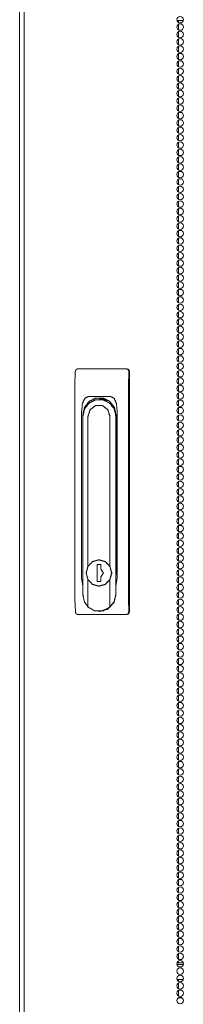
# Model space of a CAD drawing. Units: inches. Extents: x 150 to 410, y 51 to 279.
# Drawn here: x 236 to 240, y 156 to 181 of the extents above; entities that cross this region are included whole.
import ezdxf

# ---------------------------------------------------------------- set-up
doc = ezdxf.new("R2010")
doc.units = ezdxf.units.IN
doc.header["$MEASUREMENT"] = 0
doc.layers.add('1', color=7, linetype='Continuous')

msp = doc.modelspace()

# ---------------------------------------------------------------- linework, layer by layer
at = {"layer": '1', "color": 18, "linetype": 'Continuous', "lineweight": 18}
for p, q in [((236.367, 210.041), (236.367, 128.12)), ((236.251, 208.685), (236.251, 129.222)), ((240.293, 181.151), (240.451, 181.151)), ((240.326, 181.151), (240.326, 181.106)), ((240.326, 181.055), (240.326, 180.916)), ((240.326, 180.865), (240.326, 180.728)), ((240.326, 180.677), (240.326, 180.538)), ((240.326, 180.488), (240.326, 180.35)), ((240.326, 180.298), (240.326, 180.16)), ((240.326, 180.11), (240.326, 179.972)), ((240.326, 179.92), (240.326, 179.783)), ((240.326, 179.732), (240.326, 179.593)), ((240.326, 179.543), (240.326, 179.405)), ((240.326, 179.354), (240.326, 179.215)), ((240.326, 179.165), (240.326, 179.027)), ((240.326, 178.975), (240.326, 178.838)), ((240.326, 178.787), (240.326, 178.649)), ((240.326, 178.597), (240.326, 178.46)), ((240.326, 178.409), (240.326, 178.27)), ((240.326, 178.22), (240.326, 178.082)), ((240.326, 178.031), (240.326, 177.893)), ((240.326, 177.842), (240.326, 177.704)), ((240.326, 177.654), (240.326, 177.515)), ((240.326, 177.464), (240.326, 177.327)), ((240.326, 177.275), (240.326, 177.137)), ((240.326, 177.086), (240.326, 176.947)), ((240.326, 176.897), (240.326, 176.759)), ((240.326, 176.709), (240.326, 176.57)), ((240.326, 176.519), (240.326, 176.381)), ((240.326, 176.331), (240.326, 176.192)), ((240.326, 176.141), (240.326, 176.004)), ((240.326, 175.952), (240.326, 175.814)), ((240.326, 175.763), (240.326, 175.625)), ((240.326, 175.574), (240.326, 175.436)), ((240.326, 175.386), (240.326, 175.247)), ((240.326, 175.196), (240.326, 175.059)), ((240.326, 175.008), (240.326, 174.869)), ((240.326, 174.818), (240.326, 174.681)), ((240.326, 174.629), (240.326, 174.491)), ((240.326, 174.441), (240.326, 174.302)), ((240.326, 174.251), (240.326, 174.113)), ((240.326, 174.063), (240.326, 173.924)), ((240.326, 173.873), (240.326, 173.736)), ((240.326, 173.685), (240.326, 173.546)), ((240.326, 173.496), (240.326, 173.358)), ((240.326, 173.306), (240.326, 173.168)), ((240.326, 173.118), (240.326, 172.979)), ((240.326, 172.928), (240.326, 172.791)), ((240.326, 172.74), (240.326, 172.601)), ((240.326, 172.55), (240.326, 172.413)), ((240.326, 172.362), (240.326, 172.223)), ((237.671, 171.797), (237.68, 172.152)), ((237.754, 172.231), (237.841, 172.231)), ((237.841, 172.231), (238.882, 172.231)), ((238.882, 172.231), (238.975, 172.231)), ((238.975, 172.231), (238.998, 172.231)), ((239.053, 172.152), (239.045, 171.797)), ((239.074, 166.011), (239.074, 172.152)), ((240.326, 172.173), (240.326, 172.035)), ((240.326, 171.983), (240.326, 171.846)), ((237.671, 166.329), (237.671, 171.797)), ((239.045, 171.797), (239.045, 166.329)), ((240.326, 171.795), (240.326, 171.657)), ((240.326, 171.605), (240.326, 171.468)), ((238.578, 171.523), (238.022, 171.523)), ((238.352, 171.448), (238.298, 171.448)), ((238.523, 171.406), (238.352, 171.448)), ((238.473, 171.453), (238.456, 171.453)), ((238.473, 171.453), (238.456, 171.453)), ((238.539, 171.406), (238.523, 171.406)), ((240.326, 171.417), (240.326, 171.278)), ((237.842, 171.129), (237.842, 166.874)), ((237.873, 166.999), (237.873, 171.05)), ((238.727, 171.05), (238.727, 166.999)), ((238.757, 166.874), (238.757, 171.129)), ((240.326, 171.228), (240.326, 171.09)), ((237.874, 166.452), (237.874, 171.01)), ((238.006, 171.01), (238.006, 167.172)), ((238.57, 167.168), (238.57, 171.01)), ((238.722, 171.01), (238.722, 166.452)), ((240.326, 171.039), (240.326, 170.9)), ((240.326, 170.85), (240.326, 170.712)), ((240.326, 170.66), (240.326, 170.523)), ((240.326, 170.472), (240.326, 170.334)), ((240.326, 170.283), (240.326, 170.145)), ((240.326, 170.094), (240.326, 169.955)), ((240.326, 169.905), (240.326, 169.767)), ((240.326, 169.716), (240.326, 169.578)), ((240.326, 169.527), (240.326, 169.389)), ((240.326, 169.337), (240.326, 169.2)), ((240.326, 169.149), (240.326, 169.012)), ((240.326, 168.96), (240.326, 168.823)), ((240.326, 168.773), (240.326, 168.634)), ((240.326, 168.583), (240.326, 168.446)), ((240.326, 168.395), (240.326, 168.256)), ((240.326, 168.205), (240.326, 168.068)), ((240.326, 168.017), (240.326, 167.878)), ((240.326, 167.828), (240.326, 167.69)), ((240.326, 167.638), (240.326, 167.5)), ((238.288, 167.336), (238.286, 167.336)), ((240.326, 167.45), (240.326, 167.311)), ((238.334, 167.215), (238.238, 167.215)), ((238.238, 167.215), (238.238, 166.782)), ((238.24, 167.215), (238.24, 166.782)), ((238.334, 167.106), (238.334, 167.215)), ((240.326, 167.26), (240.326, 167.123)), ((240.326, 167.072), (240.326, 166.933)), ((237.842, 166.874), (237.874, 166.658)), ((238.006, 166.826), (238.006, 166.125)), ((238.238, 166.782), (238.334, 166.782)), ((238.334, 166.782), (238.334, 166.892)), ((238.57, 166.125), (238.57, 166.829)), ((238.724, 166.452), (238.724, 166.999)), ((238.724, 166.653), (238.757, 166.874)), ((240.326, 166.883), (240.326, 166.745)), ((238.286, 166.662), (238.288, 166.662)), ((240.326, 166.694), (240.326, 166.555)), ((237.681, 166.011), (237.671, 166.329)), ((239.045, 166.329), (239.054, 166.011)), ((240.326, 166.505), (240.326, 166.367)), ((240.326, 166.315), (240.326, 166.178)), ((238.288, 166.015), (238.3, 166.015)), ((240.326, 166.127), (240.326, 165.988)), ((237.846, 165.932), (237.756, 165.932)), ((238.881, 165.932), (237.846, 165.932)), ((238.976, 165.932), (238.881, 165.932)), ((238.998, 165.932), (238.976, 165.932)), ((240.326, 165.937), (240.326, 165.8)), ((240.326, 165.749), (240.326, 165.61)), ((240.326, 165.56), (240.326, 165.422)), ((240.326, 165.371), (240.326, 165.233)), ((240.326, 165.182), (240.326, 165.044)), ((240.326, 164.992), (240.326, 164.855)), ((240.326, 164.804), (240.326, 164.665)), ((240.326, 164.615), (240.326, 164.477)), ((240.326, 164.426), (240.326, 164.287)), ((240.326, 164.237), (240.326, 164.099)), ((240.326, 164.049), (240.326, 163.91)), ((240.326, 163.859), (240.326, 163.721)), ((240.326, 163.67), (240.326, 163.532)), ((240.326, 163.481), (240.326, 163.344)), ((240.326, 163.292), (240.326, 163.154)), ((240.326, 163.103), (240.326, 162.965)), ((240.326, 162.914), (240.326, 162.776)), ((240.326, 162.726), (240.326, 162.587)), ((240.326, 162.536), (240.326, 162.399)), ((240.326, 162.347), (240.326, 162.209)), ((240.326, 162.158), (240.326, 162.021)), ((240.326, 161.969), (240.326, 161.831)), ((240.326, 161.781), (240.326, 161.642)), ((240.326, 161.591), (240.326, 161.453)), ((240.326, 161.403), (240.326, 161.264)), ((240.326, 161.213), (240.326, 161.076)), ((240.326, 161.024), (240.326, 160.886)), ((240.326, 160.836), (240.326, 160.698)), ((240.326, 160.646), (240.326, 160.508)), ((240.326, 160.458), (240.326, 160.319)), ((240.326, 160.268), (240.326, 160.131)), ((240.326, 160.08), (240.326, 159.941)), ((240.326, 159.89), (240.326, 159.753)), ((240.326, 159.702), (240.326, 159.563)), ((240.326, 159.513), (240.326, 159.375)), ((240.326, 159.323), (240.326, 159.186)), ((240.326, 159.135), (240.326, 158.996)), ((240.326, 158.945), (240.326, 158.808)), ((240.326, 158.757), (240.326, 158.618)), ((240.326, 158.568), (240.326, 158.43)), ((240.326, 158.379), (240.326, 158.24)), ((240.326, 158.19), (240.326, 158.052)), ((240.326, 158), (240.326, 157.863)), ((240.326, 157.812), (240.326, 157.673)), ((240.326, 157.622), (240.326, 157.485)), ((240.326, 157.434), (240.326, 157.295)), ((240.326, 157.245), (240.326, 157.107)), ((240.291, 156.971), (240.453, 156.971)), ((240.293, 157.01), (240.451, 157.01)), ((240.326, 157.056), (240.326, 157.011)), ((240.292, 156.585), (240.451, 156.585)), ((240.326, 156.585), (240.326, 156.54)), ((240.326, 156.489), (240.326, 156.35)), ((240.326, 156.3), (240.326, 156.162)), ((240.414, 156.112), (240.329, 156.112))]:
    msp.add_line(p, q, dxfattribs=at)
for centre in [(240.372, 181.175), (240.372, 180.986), (240.372, 180.797), (240.372, 180.608), (240.372, 180.419), (240.372, 180.23), (240.372, 180.041), (240.372, 179.852), (240.372, 179.663), (240.372, 179.474), (240.372, 179.285), (240.372, 179.096), (240.372, 178.907), (240.372, 178.718), (240.372, 178.53), (240.372, 178.341), (240.372, 178.152), (240.372, 177.963), (240.372, 177.774), (240.372, 177.585), (240.372, 177.396), (240.372, 177.207), (240.372, 177.018), (240.372, 176.829), (240.372, 176.64), (240.372, 176.451), (240.372, 176.262), (240.372, 176.073), (240.372, 175.884), (240.372, 175.695), (240.372, 175.506), (240.372, 175.317), (240.372, 175.128), (240.372, 174.939), (240.372, 174.75), (240.372, 174.561), (240.372, 174.372), (240.372, 174.183), (240.372, 173.994), (240.372, 173.805), (240.372, 173.616), (240.372, 173.427), (240.372, 173.238), (240.372, 173.049), (240.372, 172.86), (240.372, 172.671), (240.372, 172.482), (240.372, 172.293), (240.372, 172.104), (240.372, 171.915), (240.372, 171.726), (240.372, 171.537), (240.372, 171.348), (240.372, 171.159), (240.372, 170.97), (240.372, 170.781), (240.372, 170.592), (240.372, 170.404), (240.372, 170.215), (240.372, 170.026), (240.372, 169.837), (240.372, 169.648), (240.372, 169.459), (240.372, 169.27), (240.372, 169.081), (240.372, 168.892), (240.372, 168.703), (240.372, 168.514), (240.372, 168.325), (240.372, 168.136), (240.372, 167.947), (240.372, 167.758), (240.372, 167.569), (240.372, 167.38), (240.372, 167.191), (240.372, 167.002), (240.372, 166.813), (240.372, 166.624), (240.372, 166.435), (240.372, 166.246), (240.372, 166.057), (240.372, 165.868), (240.372, 165.679), (240.372, 165.49), (240.372, 165.301), (240.372, 165.112), (240.372, 164.923), (240.372, 164.734), (240.372, 164.545), (240.372, 164.356), (240.372, 164.167), (240.372, 163.978), (240.372, 163.789), (240.372, 163.6), (240.372, 163.411), (240.372, 163.222), (240.372, 163.033), (240.372, 162.844), (240.372, 162.655), (240.372, 162.467), (240.372, 162.278), (240.372, 162.089), (240.372, 161.9), (240.372, 161.711), (240.372, 161.522), (240.372, 161.333), (240.372, 161.144), (240.372, 160.955), (240.372, 160.766), (240.372, 160.577), (240.372, 160.388), (240.372, 160.199), (240.372, 160.01), (240.372, 159.821), (240.372, 159.632), (240.372, 159.443), (240.372, 159.254), (240.372, 159.065), (240.372, 158.876), (240.372, 158.687), (240.372, 158.498), (240.372, 158.309), (240.372, 158.12), (240.372, 157.931), (240.372, 157.742), (240.372, 157.553), (240.372, 157.364), (240.372, 157.175), (240.372, 156.986), (240.372, 156.797), (240.372, 156.608), (240.372, 156.419), (240.372, 156.23), (240.372, 156.041)]:
    msp.add_circle(centre, 0.0827, dxfattribs=at)
for points, knots in [([(237.754, 172.231), (237.752, 172.231), (237.75, 172.231), (237.749, 172.231), (237.747, 172.231), (237.745, 172.231), (237.743, 172.23), (237.742, 172.23), (237.74, 172.23), (237.738, 172.229), (237.737, 172.229), (237.735, 172.228), (237.733, 172.228), (237.731, 172.227), (237.73, 172.227), (237.73, 172.227), (237.729, 172.227), (237.729, 172.226), (237.729, 172.226), (237.728, 172.226), (237.727, 172.226), (237.726, 172.225), (237.725, 172.225), (237.723, 172.224), (237.722, 172.223), (237.72, 172.222), (237.719, 172.221), (237.717, 172.22), (237.715, 172.219), (237.714, 172.218), (237.713, 172.217), (237.711, 172.216), (237.71, 172.215), (237.708, 172.214), (237.708, 172.213), (237.708, 172.213), (237.708, 172.213), (237.708, 172.213), (237.707, 172.212), (237.706, 172.212), (237.704, 172.21), (237.703, 172.208), (237.702, 172.207), (237.7, 172.206), (237.699, 172.204), (237.698, 172.203), (237.697, 172.201), (237.696, 172.2), (237.695, 172.198), (237.694, 172.197), (237.693, 172.195), (237.692, 172.193), (237.691, 172.193), (237.691, 172.192), (237.691, 172.192), (237.691, 172.192), (237.69, 172.191), (237.69, 172.19), (237.689, 172.188), (237.688, 172.186), (237.687, 172.185), (237.687, 172.183), (237.686, 172.181), (237.685, 172.179), (237.685, 172.177), (237.684, 172.176), (237.683, 172.174), (237.683, 172.172), (237.683, 172.171), (237.682, 172.17), (237.682, 172.17), (237.682, 172.169), (237.682, 172.169), (237.682, 172.168), (237.682, 172.168), (237.682, 172.166), (237.681, 172.164), (237.681, 172.162), (237.681, 172.16), (237.68, 172.158), (237.68, 172.156), (237.68, 172.154), (237.68, 172.152)], [0, 0, 0.014759, 0.029391, 0.044053, 0.058726, 0.073455, 0.088104, 0.102662, 0.117429, 0.132147, 0.146962, 0.161716, 0.176626, 0.191491, 0.206622, 0.208398, 0.210301, 0.214108, 0.217787, 0.221645, 0.229182, 0.236647, 0.251688, 0.266783, 0.281759, 0.296929, 0.311999, 0.327164, 0.342363, 0.357565, 0.372816, 0.388313, 0.403658, 0.419266, 0.421297, 0.42324, 0.425172, 0.427204, 0.434943, 0.442775, 0.466257, 0.481916, 0.497487, 0.513273, 0.528897, 0.544754, 0.560551, 0.576405, 0.592325, 0.608434, 0.624512, 0.640801, 0.644785, 0.64882, 0.652922, 0.657078, 0.665149, 0.67334, 0.689534, 0.705674, 0.721949, 0.738116, 0.754432, 0.770602, 0.786893, 0.803271, 0.819659, 0.836066, 0.844253, 0.852572, 0.854662, 0.856652, 0.860832, 0.864909, 0.86909, 0.885545, 0.901947, 0.918415, 0.934706, 0.951079, 0.96741, 0.983718, 1, 1]), ([(239.053, 172.152), (239.053, 172.154), (239.053, 172.156), (239.053, 172.158), (239.053, 172.16), (239.053, 172.162), (239.053, 172.164), (239.053, 172.166), (239.052, 172.168), (239.052, 172.17), (239.052, 172.172), (239.051, 172.174), (239.051, 172.175), (239.051, 172.176), (239.05, 172.176), (239.05, 172.177), (239.05, 172.177), (239.05, 172.177), (239.05, 172.177), (239.05, 172.178), (239.049, 172.179), (239.049, 172.181), (239.048, 172.183), (239.047, 172.185), (239.047, 172.186), (239.046, 172.188), (239.045, 172.19), (239.044, 172.191), (239.043, 172.193), (239.042, 172.195), (239.041, 172.196), (239.04, 172.197), (239.04, 172.198), (239.039, 172.198), (239.039, 172.199), (239.039, 172.199), (239.039, 172.2), (239.037, 172.201), (239.036, 172.203), (239.035, 172.204), (239.034, 172.206), (239.032, 172.207), (239.031, 172.208), (239.03, 172.21), (239.028, 172.211), (239.027, 172.212), (239.025, 172.214), (239.024, 172.215), (239.022, 172.216), (239.022, 172.216), (239.021, 172.216), (239.021, 172.217), (239.021, 172.217), (239.02, 172.217), (239.02, 172.218), (239.019, 172.218), (239.017, 172.219), (239.015, 172.22), (239.014, 172.221), (239.012, 172.222), (239.01, 172.223), (239.009, 172.224), (239.007, 172.225), (239.005, 172.225), (239.003, 172.226), (239.001, 172.227), (239, 172.227), (238.999, 172.227), (238.999, 172.227), (238.999, 172.228), (238.998, 172.228), (238.998, 172.228), (238.998, 172.228), (238.998, 172.228), (238.996, 172.228), (238.994, 172.229), (238.992, 172.229), (238.99, 172.23), (238.988, 172.23), (238.986, 172.23), (238.984, 172.231), (238.982, 172.231), (238.98, 172.231), (238.978, 172.231), (238.976, 172.231), (238.975, 172.231)], [0, 0, 0.015571, 0.031003, 0.046567, 0.062018, 0.077495, 0.092876, 0.108319, 0.1238, 0.139368, 0.15486, 0.170465, 0.186041, 0.189975, 0.193946, 0.195851, 0.197918, 0.199822, 0.201766, 0.209708, 0.217442, 0.233118, 0.248685, 0.264278, 0.279787, 0.295406, 0.310908, 0.326532, 0.34212, 0.35773, 0.373399, 0.381307, 0.389106, 0.39303, 0.395026, 0.400911, 0.404834, 0.420606, 0.436312, 0.451802, 0.467452, 0.483087, 0.498622, 0.514252, 0.529902, 0.545477, 0.561083, 0.576831, 0.592628, 0.596552, 0.598513, 0.60051, 0.604433, 0.608386, 0.616221, 0.624128, 0.639765, 0.65542, 0.671057, 0.686619, 0.702176, 0.717796, 0.733424, 0.749017, 0.764706, 0.780303, 0.788161, 0.796142, 0.799989, 0.80396, 0.80599, 0.807934, 0.809838, 0.811868, 0.82764, 0.843309, 0.859012, 0.874631, 0.890305, 0.905915, 0.921488, 0.937129, 0.952877, 0.968474, 0.984306, 1, 1]), ([(238.998, 172.231), (239.052, 172.208), (239.074, 172.152)], [0, 0, 0.494502, 1, 1]), ([(238.022, 171.523), (237.925, 171.476), (237.863, 171.342), (237.842, 171.129)], [0, 0, 0.229118, 0.544561, 1, 1]), ([(237.873, 171.05), (237.915, 171.241), (238.034, 171.395), (238.205, 171.48), (238.395, 171.48), (238.566, 171.395), (238.684, 171.241), (238.727, 171.05)], [0, 0, 0.144879, 0.288258, 0.429707, 0.570301, 0.711749, 0.855121, 1, 1]), ([(237.874, 171.01), (237.916, 171.2), (238.033, 171.352), (238.203, 171.437), (238.392, 171.437), (238.562, 171.352), (238.68, 171.2), (238.722, 171.01)], [0, 0, 0.144886, 0.288246, 0.429708, 0.570292, 0.711754, 0.855114, 1, 1]), ([(238.346, 171.448), (238.38, 171.463), (238.415, 171.474)], [0, 0, 0.500503, 1, 1]), ([(238.379, 171.445), (238.417, 171.451), (238.456, 171.453)], [0, 0, 0.500107, 1, 1]), ([(238.387, 171.446), (238.43, 171.452), (238.474, 171.452)], [0, 0, 0.500232, 1, 1]), ([(238.456, 171.453), (238.465, 171.453), (238.474, 171.452)], [0, 0, 0.499871, 1, 1]), ([(238.757, 171.129), (238.736, 171.342), (238.675, 171.476), (238.578, 171.523)], [0, 0, 0.455441, 0.770882, 1, 1]), ([(238.006, 171.01), (238.06, 171.181), (238.201, 171.287), (238.375, 171.287), (238.516, 171.181), (238.57, 171.01)], [0, 0, 0.202548, 0.401589, 0.598411, 0.797452, 1, 1]), ([(238.286, 167.336), (238.449, 167.29), (238.568, 167.167), (238.612, 166.999), (238.568, 166.831), (238.449, 166.707), (238.286, 166.662), (238.123, 166.707), (238.004, 166.831), (237.96, 166.999), (238.004, 167.167), (238.123, 167.29), (238.286, 167.336)], [0, 0, 0.082194, 0.165528, 0.25, 0.334472, 0.417806, 0.500002, 0.582191, 0.66553, 0.750002, 0.834474, 0.917814, 1, 1]), ([(238.57, 167.168), (238.451, 167.291), (238.288, 167.336)], [0, 0, 0.503444, 1, 1]), ([(237.874, 166.973), (237.873, 166.986), (237.873, 166.999)], [0, 0, 0.499891, 1, 1]), ([(238.288, 166.662), (238.451, 166.707), (238.57, 166.829)], [0, 0, 0.496562, 1, 1]), ([(238.727, 166.999), (238.726, 166.974), (238.724, 166.95)], [0, 0, 0.500091, 1, 1]), ([(238.006, 166.125), (237.908, 166.273), (237.874, 166.452)], [0, 0, 0.492641, 1, 1]), ([(238.3, 166.015), (238.512, 166.073), (238.667, 166.234), (238.724, 166.452)], [0, 0, 0.328764, 0.6621, 1, 1]), ([(238.722, 166.452), (238.682, 166.273), (238.57, 166.125)], [0, 0, 0.497294, 1, 1]), ([(237.681, 166.011), (237.681, 166.009), (237.681, 166.007), (237.681, 166.005), (237.682, 166.003), (237.682, 166.001), (237.682, 165.999), (237.683, 165.997), (237.683, 165.995), (237.683, 165.994), (237.684, 165.992), (237.684, 165.99), (237.685, 165.988), (237.685, 165.987), (237.685, 165.987), (237.685, 165.987), (237.686, 165.986), (237.686, 165.985), (237.686, 165.984), (237.687, 165.982), (237.688, 165.981), (237.688, 165.979), (237.689, 165.977), (237.69, 165.975), (237.691, 165.974), (237.692, 165.972), (237.693, 165.97), (237.694, 165.969), (237.695, 165.967), (237.695, 165.966), (237.696, 165.965), (237.696, 165.965), (237.696, 165.965), (237.697, 165.964), (237.697, 165.964), (237.697, 165.964), (237.697, 165.964), (237.698, 165.962), (237.699, 165.961), (237.7, 165.959), (237.702, 165.958), (237.703, 165.956), (237.704, 165.955), (237.706, 165.954), (237.707, 165.952), (237.708, 165.951), (237.71, 165.95), (237.711, 165.949), (237.712, 165.947), (237.713, 165.947), (237.713, 165.947), (237.713, 165.947), (237.714, 165.946), (237.715, 165.946), (237.715, 165.945), (237.717, 165.944), (237.719, 165.943), (237.72, 165.942), (237.722, 165.941), (237.723, 165.94), (237.725, 165.939), (237.726, 165.939), (237.728, 165.938), (237.73, 165.937), (237.731, 165.937), (237.732, 165.936), (237.733, 165.936), (237.734, 165.936), (237.734, 165.936), (237.734, 165.935), (237.735, 165.935), (237.737, 165.935), (237.738, 165.934), (237.74, 165.934), (237.742, 165.933), (237.743, 165.933), (237.745, 165.933), (237.747, 165.933), (237.749, 165.932), (237.75, 165.932), (237.752, 165.932), (237.754, 165.932), (237.756, 165.932)], [0, 0, 0.01609, 0.032065, 0.048201, 0.064248, 0.080332, 0.09648, 0.112676, 0.12882, 0.145022, 0.161191, 0.177561, 0.193915, 0.198046, 0.20209, 0.204202, 0.208247, 0.218572, 0.226709, 0.243109, 0.259404, 0.275677, 0.291811, 0.307937, 0.324121, 0.34019, 0.356271, 0.37244, 0.388634, 0.396596, 0.404746, 0.408747, 0.41286, 0.414822, 0.416863, 0.418825, 0.420976, 0.436949, 0.453057, 0.468928, 0.484762, 0.500568, 0.516262, 0.53204, 0.54772, 0.563215, 0.578919, 0.594561, 0.610135, 0.614002, 0.616043, 0.617893, 0.621866, 0.633539, 0.641241, 0.656677, 0.67211, 0.687323, 0.702443, 0.717665, 0.732758, 0.747908, 0.762882, 0.777942, 0.793023, 0.800603, 0.808089, 0.811879, 0.815622, 0.819322, 0.823065, 0.838169, 0.853025, 0.867873, 0.882689, 0.89739, 0.912017, 0.926735, 0.941399, 0.956007, 0.970604, 0.985307, 1, 1]), ([(238.006, 166.125), (238.186, 166.027), (238.39, 166.027), (238.57, 166.125)], [0, 0, 0.334107, 0.665893, 1, 1]), ([(238.976, 165.932), (238.978, 165.932), (238.98, 165.932), (238.982, 165.932), (238.984, 165.932), (238.986, 165.933), (238.988, 165.933), (238.99, 165.933), (238.992, 165.933), (238.994, 165.934), (238.996, 165.934), (238.997, 165.935), (238.999, 165.935), (239, 165.936), (239.001, 165.936), (239.002, 165.936), (239.002, 165.936), (239.002, 165.936), (239.003, 165.936), (239.003, 165.937), (239.005, 165.937), (239.007, 165.938), (239.009, 165.939), (239.01, 165.939), (239.012, 165.94), (239.014, 165.941), (239.015, 165.942), (239.017, 165.943), (239.019, 165.944), (239.02, 165.945), (239.022, 165.946), (239.024, 165.947), (239.024, 165.948), (239.025, 165.948), (239.026, 165.949), (239.026, 165.949), (239.026, 165.949), (239.027, 165.95), (239.027, 165.95), (239.028, 165.951), (239.03, 165.952), (239.031, 165.954), (239.032, 165.955), (239.034, 165.956), (239.035, 165.958), (239.036, 165.959), (239.038, 165.961), (239.039, 165.962), (239.04, 165.964), (239.041, 165.965), (239.042, 165.967), (239.043, 165.968), (239.043, 165.968), (239.044, 165.969), (239.044, 165.969), (239.044, 165.97), (239.044, 165.97), (239.045, 165.972), (239.046, 165.974), (239.047, 165.975), (239.048, 165.977), (239.049, 165.979), (239.049, 165.981), (239.05, 165.982), (239.051, 165.984), (239.051, 165.986), (239.052, 165.988), (239.052, 165.99), (239.053, 165.992), (239.053, 165.992), (239.053, 165.993), (239.053, 165.993), (239.053, 165.993), (239.053, 165.994), (239.053, 165.995), (239.054, 165.997), (239.054, 165.999), (239.054, 166.001), (239.054, 166.003), (239.054, 166.005), (239.054, 166.007), (239.054, 166.009), (239.054, 166.011)], [0, 0, 0.01589, 0.031656, 0.047318, 0.06312, 0.078709, 0.094346, 0.11002, 0.125629, 0.141313, 0.156953, 0.172559, 0.188234, 0.196171, 0.20402, 0.208049, 0.211911, 0.213987, 0.215939, 0.219843, 0.235628, 0.251382, 0.26709, 0.28273, 0.298352, 0.313973, 0.3296, 0.345187, 0.360749, 0.37634, 0.391964, 0.407672, 0.415473, 0.423431, 0.427371, 0.431288, 0.435228, 0.437279, 0.439145, 0.454899, 0.470625, 0.48633, 0.501931, 0.517531, 0.533141, 0.548582, 0.564151, 0.579758, 0.595411, 0.610935, 0.626633, 0.634428, 0.642334, 0.646232, 0.650174, 0.654183, 0.658124, 0.673711, 0.689454, 0.705016, 0.720525, 0.735992, 0.751549, 0.767011, 0.782542, 0.79799, 0.813539, 0.829018, 0.844629, 0.848546, 0.852563, 0.856428, 0.860317, 0.868175, 0.875903, 0.891558, 0.907032, 0.922594, 0.937994, 0.953503, 0.968999, 0.984496, 1, 1]), ([(239.074, 166.011), (239.052, 165.955), (238.998, 165.932)], [0, 0, 0.505498, 1, 1])]:
    msp.add_open_spline(points, degree=1, knots=knots, dxfattribs=at)
for points in [[(238.334, 166.892), (238.4, 166.999), (238.334, 167.106)], [(238.57, 166.829), (238.617, 166.999), (238.57, 167.168)]]:
    msp.add_open_spline(points, degree=1, dxfattribs=at)

doc.saveas('drawing.dxf')
